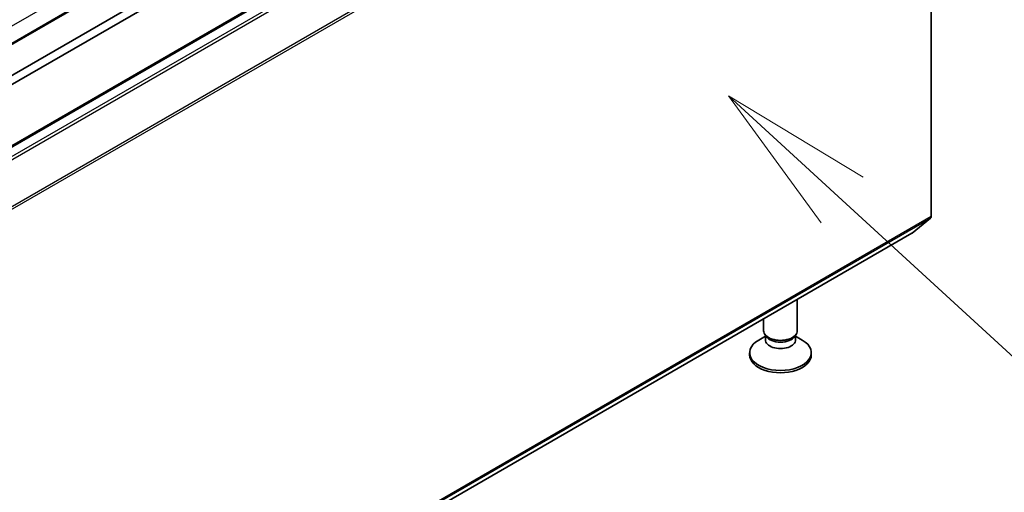
# Model space of a CAD drawing. Units: millimetres. Extents: x 0 to 12572, y 0 to 2388.
# Drawn here: x 1879 to 1967, y 543 to 585 of the extents above; entities that cross this region are included whole.
import ezdxf

# ---------------------------------------------------------------- set-up
doc = ezdxf.new("R2010")
doc.units = ezdxf.units.MM
for name, color, linetype, lineweight in [('Symbol (TK)', 100, 'Continuous', 18), ('Visible (ISO)', 7, 'Continuous', 35), ('Visible Narrow (ISO)', 7, 'Continuous', 25)]:
    doc.layers.add(name, color=color, linetype=linetype, lineweight=lineweight)
doc.styles.add('Note Text (TK2)', font='MS PGothic.ttf')

# ---------------------------------------------------------------- blocks, each defined once
blk = doc.blocks.new('バルーン396')
at = {"layer": 'Symbol (TK)', "color": 100}
for p, q in [((369.489, 111.388), (367.648, 113.079)), ((369.827, 111.756), (367.648, 113.079)), ((367.648, 113.079), (369.151, 111.02)), ((369.489, 111.388), (375.273, 106.075))]:
    blk.add_line(p, q, dxfattribs=at)
at = {"layer": 'Symbol (TK)'}
blk.add_circle((377.476, 104.052), 3, dxfattribs=at)
at = {"layer": 'Symbol (TK)', "color": 7, "insert": (377.476, 104.034), "char_height": 2, "attachment_point": 5, "style": 'Note Text (TK2)'}
blk.add_mtext('2', dxfattribs=at)

msp = doc.modelspace()

# ---------------------------------------------------------------- linework, layer by layer
at = {"layer": 'Visible (ISO)'}
for p, q in [((1947.5861, 622.5461), (1678.8855, 467.4117)), ((1688.9093, 464.074), (1957.6099, 619.2084)), ((1816.9436, 544.2618), (1944.1381, 617.6976)), ((1944.8452, 617.2894), (1817.6507, 543.8536)), ((1960.3762, 615.1448), (1960.3762, 567.1489)), ((1958.672, 565.6827), (1960.327, 567.0204)), ((1689.9585, 410.5395), (1958.659, 565.6738)), ((1948.4411, 556.9792), (1948.4411, 559.7745)), ((1945.4411, 556.9792), (1945.4411, 558.0425)), ((1945.6815, 556.4539), (1945.538, 556.673)), ((1945.5945, 556.1627), (1945.5945, 556.5867)), ((1948.2008, 556.4539), (1948.3443, 556.673)), ((1948.2878, 556.1627), (1948.2878, 556.5867)), ((1945.5945, 556.4847), (1944.9966, 556.1395)), ((1948.2878, 556.4847), (1948.8857, 556.1395)), ((1944.1911, 554.8155), (1944.1911, 555.0169)), ((1949.6911, 554.8155), (1949.6911, 555.0169))]:
    msp.add_line(p, q, dxfattribs=at)
for centre, major_axis, start_param, end_param in [((1960.164, 567.2713), (0.15, -0.2598), 0.0906599, 0.7853982), ((1958.509, 565.9336), (0.15, -0.2598), 0, 0.0906599), ((1946.9411, 556.9792), (-1.5, 0), 0, 3.1415927), ((1946.9411, 555.0169), (-2.75, 0), 5.4977871, 10.2101761), ((1946.9411, 556.1627), (-1.3466, 0), 0, 3.1415927), ((1946.9411, 556.7288), (-1.3466, 0), 0.3613671, 2.7802255), ((1946.9411, 554.8155), (-2.75, 0), 0, 3.1415927)]:
    msp.add_ellipse(centre, major_axis=major_axis, ratio=0.5773503, start_param=start_param, end_param=end_param, dxfattribs=at)
at = {"layer": 'Visible Narrow (ISO)'}
for p, q in [((1676.6849, 467.6926), (1945.3855, 622.8269)), ((1679.0355, 467.3969), (1947.7361, 622.5312)), ((1689.0593, 464.0591), (1957.7599, 619.1935)), ((1958.509, 618.761), (1689.8085, 463.6266)), ((1689.9714, 463.4444), (1958.672, 618.5787)), ((1960.327, 615.33), (1691.6264, 460.1956)), ((1691.6756, 460.0104), (1960.3762, 615.1448)), ((1960.3762, 567.1489), (1691.6756, 412.0145)), ((1691.6264, 411.8861), (1960.327, 567.0204)), ((1958.672, 565.6827), (1689.9714, 410.5484))]:
    msp.add_line(p, q, dxfattribs=at)

# ---------------------------------------------------------------- block references
at = {"layer": 'Symbol (TK)', "xscale": 5.5, "yscale": 5.5, "zscale": 5.5}
msp.add_blockref('バルーン396', (-79.75, -44), dxfattribs=at)

doc.saveas('drawing.dxf')
